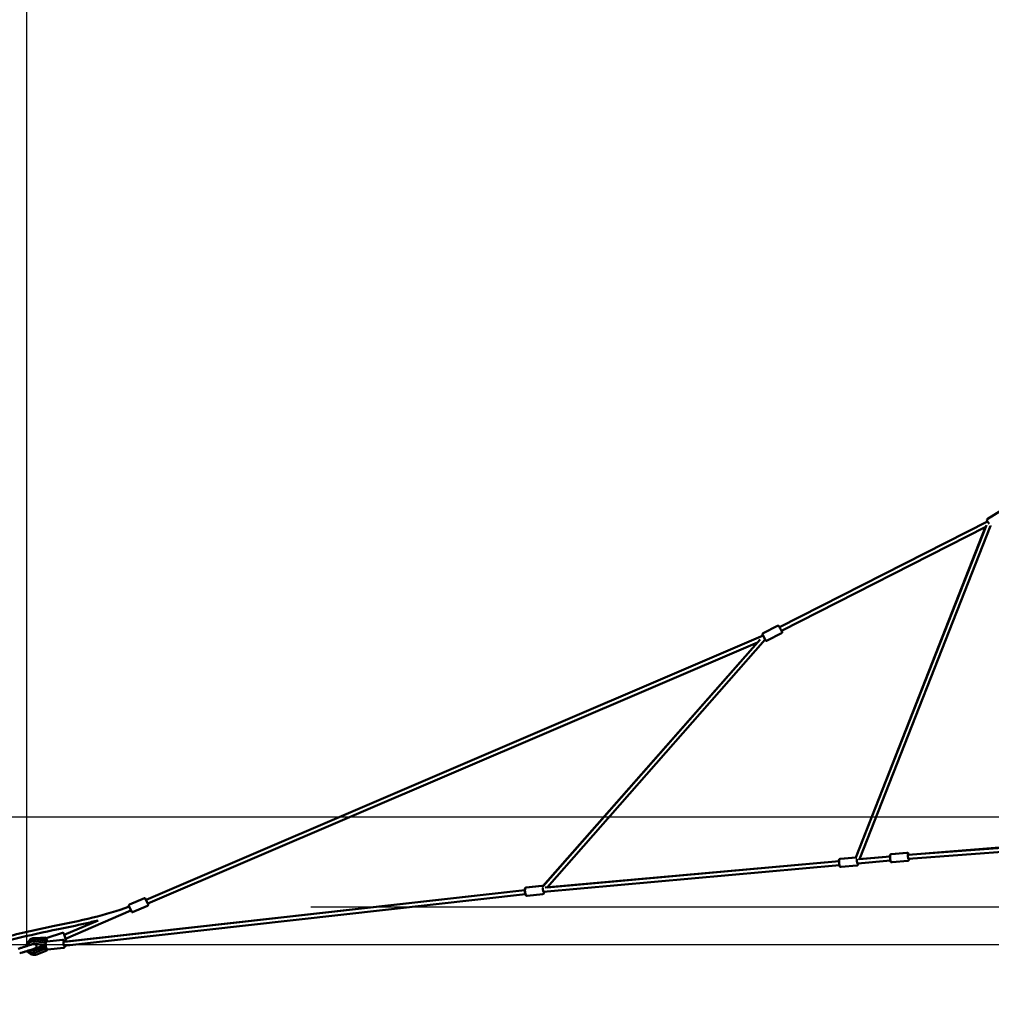
# Model space of a CAD drawing. Units: millimetres. Extents: x -30513 to 69970, y 111971 to 148867.
# Drawn here: x 49467 to 54323, y 113558 to 118478 of the extents above; entities that cross this region are included whole.
import ezdxf

# ---------------------------------------------------------------- set-up
doc = ezdxf.new("R2010")
doc.units = ezdxf.units.MM
doc.layers.add('MD_Visible', color=7, linetype='Continuous', lineweight=50)
doc.styles.get("Standard").update_dxf_attribs({"font": 'arial.ttf'})
doc.dimstyles.new('asd', dxfattribs={"dimtxt": 300, "dimasz": 100, "dimexe": 1.25, "dimexo": 0.625, "dimgap": 80, "dimtad": 1, "dimdec": 0, "dimlfac": 0.1, "dimrnd": 5, "dimtxsty": 'Standard', "dimcen": 0, "dimadec": 0, "dimazin": 0, "dimtfac": 1, "dimtdec": 0, "dimtmove": 2, "dimatfit": 3, "dimfxl": 1, "dimarcsym": 0})

# ---------------------------------------------------------------- blocks, each defined once
blk = doc.blocks.new('CustomObjectsInViewport6_0')
at = {"layer": 'MD_Visible', "extrusion": (0, 1, 0)}
for p, q in [((44223.6, 38486.8), (44292.3, 38529.8)), ((44232.5, 38463.2), (44222, 38479.9)), ((44224.9, 38475.3), (43185.5, 37947)), ((44215.4, 38448), (43194.6, 37929.2)), ((43565.8, 36796.5), (44215.3, 38448)), ((44218.9, 38457.1), (43567.2, 36796.7)), ((44239, 38453.5), (43585.1, 36787.7)), ((43102.7, 37916.7), (43174.9, 37953.4)), ((43102.9, 37905.1), (40018.8, 36584.8)), ((43114.5, 37882.3), (43100.5, 37909.9)), ((43123, 37880.1), (43195.2, 37916.8)), ((43074.7, 37871.2), (40026.7, 36566.4)), ((43074.7, 37871.2), (42002.1, 36653.2)), ((42002.9, 36652.5), (43087.5, 37885.7)), ((42024.1, 36646.3), (43113.3, 37884.8)), ((43827, 36809.8), (44471.4, 36857.5)), ((43830.3, 36810.1), (44472.9, 36861.7)), ((43742.7, 36812.8), (43821.5, 36820.1)), ((43744.1, 36812.8), (43822.8, 36820.1)), ((43827, 36809.9), (43830.2, 36810.1)), ((43828.9, 36789.9), (44472.9, 36837.5)), ((43835.4, 36810.5), (43831.4, 36810.2)), ((42004.4, 36624.4), (43484.5, 36758.5)), ((42014.1, 36645.4), (43482.7, 36778.5)), ((43482.7, 36778.6), (42024.2, 36646.4)), ((43487.9, 36789.6), (43565.8, 36796.7)), ((43489.3, 36789.6), (43568.1, 36796.7)), ((43493, 36748.8), (43571.8, 36755.9)), ((43574.1, 36766.7), (43575.7, 36766.8)), ((43575.7, 36766.8), (43739.3, 36781.8)), ((43579.6, 36787.2), (43737.4, 36801.7)), ((43737.4, 36801.8), (43585.2, 36787.9)), ((43746.5, 36772), (43746.6, 36772)), ((43747.8, 36772), (43826.6, 36779.2)), ((43491.6, 36748.8), (43491.8, 36748.8)), ((39606, 36374.8), (41912.7, 36633.3)), ((39608.2, 36354.9), (41915.2, 36613.5)), ((41912.7, 36633.5), (39610.8, 36375.3)), ((41917.6, 36645.9), (41996.3, 36654.5)), ((41919.1, 36645.9), (41997.8, 36654.5)), ((41923.6, 36605.1), (42002.3, 36613.7)), ((40010.1, 36592.4), (39935.6, 36560.6)), ((40016.6, 36589.8), (40028.8, 36561.3)), ((41922.1, 36605.1), (41922.2, 36605.1)), ((39943, 36530.6), (39615.9, 36390.5)), ((39945.2, 36525.5), (39933, 36554)), ((40026.2, 36554.8), (39951.7, 36522.9)), ((39778.9, 36482.1), (39609.7, 36409.6)), ((39601.1, 36419.9), (39524, 36395.1)), ((39607.4, 36416.6), (39616.9, 36387.1)), ((39460.4, 36377.7), (39513.6, 36369.3)), ((39461, 36366), (39511.2, 36358.1)), ((39517.3, 36396.7), (39462, 36393.7)), ((39464.4, 36387.8), (39517.7, 36379.3)), ((39482.9, 36384.8), (39517.8, 36386.7)), ((39516.1, 36368.4), (39515.6, 36368.6)), ((39517.8, 36386.7), (39517.3, 36396.7)), ((39521.7, 36385.7), (39520.7, 36388.8)), ((39524.7, 36376.6), (39522, 36384.9)), ((39523.6, 36376.4), (39601.8, 36384.9)), ((39613.6, 36380.8), (39609.3, 36379.5)), ((39615.9, 36390.5), (39615, 36392.8)), ((39615.9, 36390.5), (39615.8, 36390.5)), ((39511.9, 36350.9), (39464.6, 36332.4)), ((39516.7, 36340.7), (39466.4, 36321)), ((39522.8, 36331.5), (39472.5, 36311.9)), ((39504.1, 36359.2), (39473.5, 36339.6)), ((39517.4, 36353.4), (39514.2, 36351.4)), ((39518.7, 36341.9), (39518.3, 36341.6)), ((39528, 36335.7), (39606.2, 36344.1))]:
    blk.add_line(p, q, dxfattribs=at)
at = {"layer": 'MD_Visible', "extrusion": (2.17122e-16, 0, -1)}
for centre, start, end in [((-44226.3, 38482.5), 327.93, 57.93), ((-43177.1, 37948.9), 63.058, 100.4126), ((-43104.9, 37912.2), 333.058, 63.058)]:
    blk.add_arc(centre, 5, start, end, dxfattribs=at)
at = {"layer": 'MD_Visible', "extrusion": (2.17122e-16, 4.18295e-57, -1)}
blk.add_arc((-44242.7, 38456.3), 5, 259.7313, 320.9045, dxfattribs=at)
at = {"layer": 'MD_Visible', "extrusion": (2.17122e-16, 2.50843e-57, -1)}
blk.add_arc((-43119, 37884.6), 5, 259.5918, 333.058, dxfattribs=at)
at = {"layer": 'MD_Visible', "extrusion": (2.17122e-16, -1.1473e-58, -1)}
for centre, start, end in [((-39937.6, 36556), 336.8245, 66.8245), ((-40012, 36587.8), 66.8245, 156.8245), ((-40024.2, 36559.3), 156.8245, 246.8245)]:
    blk.add_arc(centre, 5, start, end, dxfattribs=at)
at = {"layer": 'MD_Visible', "extrusion": (2.17122e-16, 5.6831e-58, -1)}
blk.add_arc((-39949.8, 36527.5), 5, 246.8245, 336.8245, dxfattribs=at)
at = {"layer": 'MD_Visible', "extrusion": (2.17122e-16, 4.21038e-42, -1)}
blk.add_arc((-39602.6, 36415.1), 5, 72.1958, 162.1958, dxfattribs=at)
at = {"layer": 'MD_Visible', "extrusion": (2.17122e-16, 1.75264e-41, -1)}
blk.add_arc((-39464.1, 36354.3), 39.5, 36.3763, 86.9494, dxfattribs=at)
at = {"layer": 'MD_Visible'}
for start, end in [(150.0356, 154.4018), (241.2066, 302.5579)]:
    blk.add_arc((39464.1, 36354.3), 17.5, start, end, dxfattribs=at)
at = {"layer": 'MD_Visible', "extrusion": (2.17122e-16, 4.04064e-42, -1)}
blk.add_arc((-39525.5, 36390.4), 5, 342.1958, 72.1958, dxfattribs=at)
at = {"layer": 'MD_Visible', "extrusion": (2.17122e-16, 4.89819e-43, -1)}
blk.add_arc((-39612.1, 36385.6), 5, 162.1958, 252.1958, dxfattribs=at)
at = {"layer": 'MD_Visible', "extrusion": (2.17122e-16, -3.35759e-29, -1)}
blk.add_ellipse((43190.4, 37937.4), major_axis=(-5.7, 11.1), ratio=0.00038, start_param=2.397025, end_param=6.80959, dxfattribs=at)
at = {"layer": 'MD_Visible', "extrusion": (2.17122e-16, -3.54679e-30, -1)}
blk.add_ellipse((43829.6, 36800.1), major_axis=(-1.1, 12.4), ratio=0.21601, start_param=2.516954, end_param=6.936255, dxfattribs=at)
at = {"layer": 'MD_Visible', "extrusion": (2.17122e-16, 1.6791e-29, -1)}
blk.add_ellipse((43484.9, 36768.7), major_axis=(-1.1, 12.4), ratio=0.21623, start_param=-0.643501, end_param=-0.432888, dxfattribs=at)
at = {"layer": 'MD_Visible', "extrusion": (2.17122e-16, -1.75645e-30, -1)}
blk.add_ellipse((43484.9, 36768.7), major_axis=(-1.1, 12.4), ratio=0.21623, start_param=3.608682, end_param=3.768476, dxfattribs=at)
at = {"layer": 'MD_Visible', "extrusion": (2.17122e-16, 2.8966e-31, -1)}
blk.add_ellipse((43574.8, 36776.8), major_axis=(-1.1, 12.4), ratio=0.216645, start_param=2.497888, end_param=6.014898, dxfattribs=at)
at = {"layer": 'MD_Visible'}
for centre, major_axis, ratio, start_param, end_param in [((43574.8, 36776.8), (-0.9, 9.96), 0.216645, 3.141593, 3.141797), ((39516.1, 36369.5), (1.56, 9.88), 0.229952, -1.148689, 1.630078), ((39498.3, 36384.3), (50.7, 2.1), 0.208555, 5.121976, 5.178091), ((39497, 36371.1), (46.2, -8.6), 0.224009, 5.110856, 5.200156), ((39500.8, 36335.2), (43.3, 18.4), 0.223342, 1.081842, 1.171275)]:
    blk.add_ellipse(centre, major_axis=major_axis, ratio=ratio, start_param=start_param, end_param=end_param, dxfattribs=at)
at = {"layer": 'MD_Visible', "extrusion": (2.17122e-16, 4.70235e-30, -1)}
blk.add_ellipse((43739.7, 36792), major_axis=(-1.1, 12.4), ratio=0.215595, start_param=-0.643501, end_param=-0.447126, dxfattribs=at)
at = {"layer": 'MD_Visible', "extrusion": (2.17122e-16, 4.7116e-30, -1)}
blk.add_ellipse((43739.7, 36792), major_axis=(-1.1, 12.4), ratio=0.215595, start_param=3.623167, end_param=3.768601, dxfattribs=at)
at = {"layer": 'MD_Visible', "extrusion": (1.32259e-16, -9.28777e-18, -1)}
blk.add_ellipse((41921.4, 36625.5), major_axis=(-0.54, 9.99), ratio=0.999031, start_param=4.348986, end_param=5.288593, dxfattribs=at)
at = {"layer": 'MD_Visible', "extrusion": (2.17122e-16, -4.40961e-30, -1)}
for start_param, end_param in [(-0.794046, -0.314488), (3.496903, 3.563736)]:
    blk.add_ellipse((41915, 36624.9), major_axis=(-1.4, 12.4), ratio=0.212414, start_param=start_param, end_param=end_param, dxfattribs=at)
at = {"layer": 'MD_Visible', "extrusion": (2.17122e-16, 1.83318e-29, -1)}
blk.add_ellipse((42004.9, 36634.6), major_axis=(-1.4, 12.4), ratio=0.212828, start_param=2.5144, end_param=6.025099, dxfattribs=at)
at = {"layer": 'MD_Visible', "extrusion": (2.17122e-16, -1.88495e-29, -1)}
blk.add_ellipse((39456.2, 36348.6), major_axis=(-2.5, 29.4), ratio=0.971657, start_param=-1.253794, end_param=0.234035, dxfattribs=at)
at = {"layer": 'MD_Visible', "extrusion": (2.30783e-16, 4.60268e-19, -1)}
blk.add_ellipse((39499, 36384.3), major_axis=(-49.3, -2), ratio=0.214363, start_param=4.249048, end_param=4.305854, dxfattribs=at)
at = {"layer": 'MD_Visible', "extrusion": (2.17122e-16, 1.32843e-29, -1)}
blk.add_ellipse((39608.9, 36365), major_axis=(-1.3, 12.4), ratio=0.236331, start_param=2.494775, end_param=6.923344, dxfattribs=at)
at = {"layer": 'MD_Visible', "extrusion": (2.17122e-16, -1.26094e-29, -1)}
blk.add_ellipse((39456.2, 36348.6), major_axis=(-2.5, 29.4), ratio=0.971657, start_param=2.860629, end_param=4.183274, dxfattribs=at)
at = {"layer": 'MD_Visible', "extrusion": (2.17122e-16, 8.76375e-30, -1)}
blk.add_ellipse((39519.1, 36340.9), major_axis=(-3.64, 9.31), ratio=0.227127, start_param=1.979484, end_param=4.783218, dxfattribs=at)
at = {"layer": 'MD_Visible'}
for points, knots in [([(43178, 37953.8), (43178.1, 37953.8), (43178.1, 37953.9), (43178.7, 37953.9), (43179.3, 37953.9), (43180.3, 37953.7), (43180.8, 37953.6), (43181.8, 37953.1), (43182.2, 37952.7), (43182.7, 37952.1), (43182.9, 37951.9), (43183.1, 37951.6), (43183.2, 37951.5), (43183.2, 37951.4), (43183.3, 37951.4), (43183.3, 37951.3), (43183.3, 37951.3), (43183.3, 37951.3), (43183.3, 37951.3), (43183.3, 37951.3), (43183.3, 37951.3), (43183.3, 37951.2), (43183.3, 37951.2), (43183.4, 37951.2), (43183.4, 37951.2), (43183.4, 37951.2), (43183.4, 37951.1), (43183.5, 37950.9), (43183.6, 37950.7), (43184.1, 37949.7), (43184.5, 37948.9), (43185.2, 37947.7), (43185.3, 37947.3), (43185.5, 37947)], [0.144801, 0.144801, 0.144801, 0.144801, 0.162146, 0.162146, 0.321363, 0.321363, 0.480685, 0.480685, 0.640002, 0.640002, 0.7188, 0.7188, 0.754037, 0.754037, 0.76326, 0.76326, 0.768906, 0.768906, 0.7771, 0.7771, 0.786181, 0.786181, 0.802026, 0.802026, 0.841635, 0.841635, 0.960371, 0.960371, 1.318754, 1.318754, 1.830934, 1.830934, 1.989556, 1.989556, 1.989556, 1.989556]), ([(43194.6, 37929.2), (43194.6, 37929.1), (43194.6, 37929.1), (43195.2, 37927.9), (43195.7, 37926.9), (43196.6, 37925.2), (43196.9, 37924.5), (43197.2, 37923.9), (43197.3, 37923.7), (43197.4, 37923.6), (43197.4, 37923.6), (43197.4, 37923.5), (43197.4, 37923.5), (43197.4, 37923.5), (43197.4, 37923.5), (43197.5, 37923.4), (43197.5, 37923.4), (43197.5, 37923.4), (43197.5, 37923.4), (43197.5, 37923.4), (43197.5, 37923.3), (43197.5, 37923.3), (43197.5, 37923.3), (43197.6, 37923.2), (43197.6, 37923.2), (43197.6, 37923), (43197.7, 37922.9), (43197.8, 37922.6), (43197.9, 37922.3), (43198, 37921.5), (43198, 37921), (43197.8, 37919.9), (43197.6, 37919.4), (43197.1, 37918.5), (43196.8, 37918), (43196.1, 37917.3), (43195.7, 37917), (43195.2, 37916.8)], [4.160557, 4.160557, 4.160557, 4.160557, 4.173127, 4.173127, 4.667195, 4.667195, 5.161451, 5.161451, 5.406945, 5.406945, 5.535319, 5.535319, 5.559384, 5.559384, 5.577466, 5.577466, 5.586286, 5.586286, 5.592983, 5.592983, 5.601646, 5.601646, 5.61029, 5.61029, 5.624562, 5.624562, 5.656103, 5.656103, 5.742163, 5.742163, 5.895654, 5.895654, 6.055073, 6.055073, 6.214386, 6.214386, 6.361482, 6.361482, 6.361482, 6.361482]), ([(43123, 37880.1), (43122.5, 37879.9), (43122, 37879.7), (43120.9, 37879.6), (43120.4, 37879.6), (43119.9, 37879.7), (43119.9, 37879.7), (43119.9, 37879.7)], [0, 0, 0, 0, 0.1621461, 0.1621461, 0.321363, 0.321363, 0.3233301, 0.3233301, 0.3233301, 0.3233301]), ([(43742.7, 36812.8), (43742, 36812.8), (43741.4, 36812.6), (43740.1, 36812), (43739.6, 36811.6), (43738.7, 36810.7), (43738.3, 36810.2), (43737.5, 36808.8), (43737.2, 36808), (43736.5, 36805.5), (43736.2, 36803.7), (43736.1, 36801.7)], [3.3404631, 3.3404631, 3.3404631, 3.3404631, 3.419889, 3.419889, 3.508426, 3.508426, 3.6286432, 3.6286432, 3.8527, 3.8527, 4.2747441, 4.2747441, 4.2747441, 4.2747441]), ([(43747.8, 36772), (43747.1, 36772), (43746.4, 36772), (43745.1, 36772.4), (43744.5, 36772.7), (43743.4, 36773.4), (43743, 36773.8), (43741.9, 36775), (43741.4, 36775.8), (43740.1, 36778.5), (43739.5, 36780.7), (43738.5, 36785), (43738.2, 36786.9), (43737.7, 36790.7), (43737.5, 36792.6), (43737.3, 36796.4), (43737.3, 36798.2), (43737.4, 36801.7), (43737.5, 36803.4), (43738.1, 36806.7), (43738.4, 36808.2), (43739.8, 36810.4), (43740.1, 36810.8), (43741.1, 36811.8), (43741.9, 36812.3), (43743.3, 36812.7), (43743.7, 36812.8), (43744.1, 36812.8)], [6.084275, 6.084275, 6.084275, 6.084275, 6.16388, 6.16388, 6.252625, 6.252625, 6.373181, 6.373181, 6.598156, 6.598156, 7.125042, 7.125042, 7.484796, 7.484796, 7.827418, 7.827418, 8.170078, 8.170078, 8.528484, 8.528484, 8.962859, 8.962859, 9.059662, 9.059662, 9.17913, 9.17913, 9.225868, 9.225868, 9.225868, 9.225868]), ([(43831.4, 36810.2), (43831.1, 36811.3), (43830.8, 36812.4), (43829.8, 36815.1), (43829.3, 36816.5), (43827.5, 36818.4), (43827.1, 36818.8), (43825.9, 36819.5), (43825.1, 36819.9), (43823.7, 36820.1), (43823.2, 36820.1), (43822.8, 36820.1)], [2.4001132, 2.4001132, 2.4001132, 2.4001132, 2.6431192, 2.6431192, 3.0774939, 3.0774939, 3.1742976, 3.1742976, 3.2937648, 3.2937648, 3.3405029, 3.3405029, 3.3405029, 3.3405029]), ([(43487.9, 36789.6), (43487.2, 36789.5), (43486.6, 36789.3), (43485.3, 36788.8), (43484.8, 36788.4), (43483.9, 36787.5), (43483.5, 36786.9), (43482.7, 36785.5), (43482.4, 36784.7), (43481.7, 36782.2), (43481.4, 36780.4), (43481.3, 36778.5)], [3.3525578, 3.3525578, 3.3525578, 3.3525578, 3.4322576, 3.4322576, 3.5211125, 3.5211125, 3.6418476, 3.6418476, 3.8673101, 3.8673101, 4.2869992, 4.2869992, 4.2869992, 4.2869992]), ([(43493, 36748.8), (43492.3, 36748.7), (43491.6, 36748.8), (43490.3, 36749.1), (43489.7, 36749.4), (43488.6, 36750.1), (43488.2, 36750.6), (43487.1, 36751.8), (43486.6, 36752.6), (43485.3, 36755.3), (43484.7, 36757.5), (43483.7, 36761.8), (43483.4, 36763.7), (43482.9, 36767.5), (43482.7, 36769.4), (43482.5, 36773.2), (43482.5, 36775), (43482.6, 36778.5), (43482.8, 36780.1), (43483.3, 36783.5), (43483.6, 36785), (43485.1, 36787.2), (43485.4, 36787.6), (43486.4, 36788.5), (43487.2, 36789.1), (43488.5, 36789.5), (43488.9, 36789.6), (43489.3, 36789.6)], [6.072181, 6.072181, 6.072181, 6.072181, 6.15206, 6.15206, 6.241123, 6.241123, 6.362197, 6.362197, 6.588581, 6.588581, 7.114313, 7.114313, 7.474029, 7.474029, 7.816686, 7.816686, 8.159428, 8.159428, 8.518047, 8.518047, 8.953236, 8.953236, 9.048722, 9.048722, 9.167829, 9.167829, 9.213773, 9.213773, 9.213773, 9.213773]), ([(43483.1, 36758.4), (43483.4, 36757.4), (43483.7, 36756.4), (43484.6, 36753.7), (43485.2, 36752.3), (43487, 36750.4), (43487.4, 36750), (43488.6, 36749.3), (43489.4, 36748.9), (43490.8, 36748.7), (43491.2, 36748.7), (43491.6, 36748.8)], [5.5684853, 5.5684853, 5.5684853, 5.5684853, 5.7973436, 5.7973436, 6.2320017, 6.2320017, 6.3283427, 6.3283427, 6.4476852, 6.4476852, 6.4941505, 6.4941505, 6.4941505, 6.4941505]), ([(43570.8, 36796.3), (43570.3, 36796.5), (43569.8, 36796.6), (43568.9, 36796.8), (43568.5, 36796.8), (43568.1, 36796.7)], [3.2404242, 3.2404242, 3.2404242, 3.2404242, 3.3066525, 3.3066525, 3.3525973, 3.3525973, 3.3525973, 3.3525973]), ([(43571.8, 36755.9), (43572.5, 36756), (43573.2, 36756.2), (43574.4, 36756.7), (43574.9, 36757.1), (43575.8, 36758), (43576.2, 36758.6), (43577.1, 36760), (43577.4, 36760.8), (43578.1, 36763.3), (43578.3, 36765.1), (43578.4, 36767.1)], [0.2110046, 0.2110046, 0.2110046, 0.2110046, 0.2908836, 0.2908836, 0.3799465, 0.3799465, 0.5010209, 0.5010209, 0.7274048, 0.7274048, 1.1457353, 1.1457353, 1.1457353, 1.1457353]), ([(43738, 36781.7), (43738.2, 36780.6), (43738.5, 36779.6), (43739.5, 36777), (43740, 36775.5), (43741.8, 36773.6), (43742.2, 36773.3), (43743.4, 36772.5), (43744.2, 36772.2), (43745.6, 36772), (43746.1, 36772), (43746.5, 36772)], [5.5564889, 5.5564889, 5.5564889, 5.5564889, 5.7835712, 5.7835712, 6.2174059, 6.2174059, 6.315104, 6.315104, 6.4348067, 6.4348067, 6.4820557, 6.4820557, 6.4820557, 6.4820557]), ([(43826.6, 36779.2), (43827.3, 36779.3), (43828, 36779.5), (43829.2, 36780.1), (43829.7, 36780.5), (43830.6, 36781.4), (43831, 36781.9), (43831.8, 36783.3), (43832.1, 36784.1), (43832.8, 36786.6), (43833.1, 36788.3), (43833.2, 36790.2)], [0.1989103, 0.1989103, 0.1989103, 0.1989103, 0.2785153, 0.2785153, 0.3672601, 0.3672601, 0.4878159, 0.4878159, 0.7127916, 0.7127916, 1.1219205, 1.1219205, 1.1219205, 1.1219205]), ([(41917.6, 36645.9), (41916.9, 36645.8), (41916.2, 36645.6), (41915, 36645), (41914.5, 36644.6), (41913.6, 36643.7), (41913.3, 36643.2), (41912.5, 36641.8), (41912.2, 36641), (41911.4, 36638.1), (41911.2, 36635.9), (41911.2, 36633.3)], [3.356522, 3.356522, 3.356522, 3.356522, 3.434577, 3.434577, 3.521524, 3.521524, 3.639161, 3.639161, 3.856229, 3.856229, 4.376505, 4.376505, 4.376505, 4.376505]), ([(41923.6, 36605.1), (41922.9, 36605), (41922.2, 36605.1), (41920.9, 36605.4), (41920.3, 36605.7), (41919.2, 36606.4), (41918.7, 36606.8), (41917.7, 36608), (41917.2, 36608.7), (41915.8, 36611.4), (41915.2, 36613.6), (41914.1, 36617.9), (41913.8, 36619.7), (41913.2, 36623.5), (41913, 36625.4), (41912.7, 36629.2), (41912.7, 36631), (41912.7, 36634.5), (41912.8, 36636.1), (41913.2, 36639.5), (41913.5, 36641), (41914.8, 36643.2), (41915.1, 36643.6), (41916.1, 36644.6), (41916.9, 36645.2), (41918.2, 36645.7), (41918.7, 36645.8), (41919.1, 36645.9)], [6.068208, 6.068208, 6.068208, 6.068208, 6.146441, 6.146441, 6.233595, 6.233595, 6.351567, 6.351567, 6.569539, 6.569539, 7.101557, 7.101557, 7.461556, 7.461556, 7.804015, 7.804015, 8.146254, 8.146254, 8.503567, 8.503567, 8.933641, 8.933641, 9.038065, 9.038065, 9.159316, 9.159316, 9.209801, 9.209801, 9.209801, 9.209801]), ([(41913.8, 36613.3), (41913.9, 36612.8), (41914.1, 36612.3), (41914.9, 36610.1), (41915.5, 36608.7), (41917.2, 36606.8), (41917.7, 36606.4), (41918.8, 36605.6), (41919.7, 36605.2), (41921.2, 36605.1), (41921.6, 36605.1), (41922.1, 36605.1)], [5.6675409, 5.6675409, 5.6675409, 5.6675409, 5.7906507, 5.7906507, 6.2201368, 6.2201368, 6.3256973, 6.3256973, 6.4471735, 6.4471735, 6.4981148, 6.4981148, 6.4981148, 6.4981148]), ([(42003, 36652.4), (42003, 36652.4), (42003, 36652.4), (42002.6, 36652.8), (42002.2, 36653.2), (42001, 36653.9), (42000.2, 36654.3), (41998.7, 36654.5), (41998.3, 36654.5), (41997.8, 36654.5)], [3.0758771, 3.0758771, 3.0758771, 3.0758771, 3.0804097, 3.0804097, 3.1848331, 3.1848331, 3.3060847, 3.3060847, 3.3565696, 3.3565696, 3.3565696, 3.3565696]), ([(42002.3, 36613.7), (42003, 36613.8), (42003.6, 36614), (42004.8, 36614.6), (42005.3, 36615), (42006.3, 36615.9), (42006.6, 36616.4), (42007.4, 36617.8), (42007.7, 36618.6), (42008.4, 36621.1), (42008.6, 36622.8), (42008.7, 36624.8)], [0.2149769, 0.2149769, 0.2149769, 0.2149769, 0.29321, 0.29321, 0.380364, 0.380364, 0.4983355, 0.4983355, 0.7163076, 0.7163076, 1.1384408, 1.1384408, 1.1384408, 1.1384408]), ([(38755.6, 36216.6), (38763.2, 36221.4), (38771.6, 36224.9), (38791.7, 36232.9), (38803.6, 36237.1), (38844.1, 36251.5), (38872.7, 36261.2), (38971.7, 36294.7), (39042.2, 36317.9), (39198.6, 36366.5), (39284.7, 36391.3), (39431.8, 36427.2), (39492.3, 36440), (39619.6, 36466.2), (39686.3, 36479.8), (39813.9, 36511.1), (39874.9, 36529), (39934.1, 36551.4)], [8.927581, 8.927581, 8.927581, 8.927581, 11.620821, 11.620821, 15.41267, 15.41267, 24.48792, 24.48792, 46.758573, 46.758573, 73.617172, 73.617172, 92.170288, 92.170288, 112.598521, 112.598521, 131.586449, 131.586449, 131.586449, 131.586449]), ([(39778.9, 36482.1), (39757.5, 36476.6), (39735.9, 36471.4), (39669.9, 36456.3), (39625.3, 36447), (39507.8, 36422.8), (39434.8, 36407.6), (39294, 36372.7), (39225.9, 36353.4), (39100.3, 36315.3), (39042.6, 36296.8), (38946.2, 36265), (38907.4, 36252), (38839.5, 36228.6), (38809.9, 36219.2), (38776.5, 36205.1), (38771.7, 36203), (38767.2, 36200.3)], [26.10042, 26.10042, 26.10042, 26.10042, 32.744657, 32.744657, 46.406855, 46.406855, 68.753261, 68.753261, 89.945327, 89.945327, 108.128438, 108.128438, 120.400406, 120.400406, 129.687351, 129.687351, 131.264327, 131.264327, 131.264327, 131.264327]), ([(39379.7, 36339.8), (39383.6, 36341.1), (39388.1, 36342.6), (39397.6, 36345.6), (39402.8, 36347.3), (39412.9, 36350.5), (39418, 36352.1), (39427.6, 36355.2), (39432.2, 36356.7), (39440.3, 36359.3), (39444, 36360.5), (39449.7, 36362.3), (39451.9, 36363.1), (39454, 36363.7), (39454.4, 36363.8), (39454.9, 36364), (39455, 36364), (39455.1, 36364.1), (39455.1, 36364.1), (39455.2, 36364.1)], [0, 0, 0, 0, 1.586785, 1.586785, 3.178337, 3.178337, 4.769718, 4.769718, 6.361087, 6.361087, 7.952474, 7.952474, 9.543861, 9.543861, 10.224886, 10.224886, 10.571621, 10.571621, 10.920128, 10.920128, 10.920128, 10.920128]), ([(39420.2, 36352.9), (39420.4, 36355.4), (39420.9, 36358), (39422.9, 36364.5), (39424.8, 36368.4), (39429.6, 36375.2), (39432.5, 36378.3), (39439.2, 36383.2), (39442.9, 36385.1), (39450.7, 36387.7), (39454.8, 36388.3), (39460.8, 36388.2), (39462.6, 36388.1), (39464.4, 36387.8)], [4.817661, 4.817661, 4.817661, 4.817661, 5.016929, 5.016929, 5.339847, 5.339847, 5.660595, 5.660595, 5.978787, 5.978787, 6.295095, 6.295095, 6.43588, 6.43588, 6.43588, 6.43588]), ([(39447.1, 36361.5), (39447.7, 36362), (39448.2, 36362.5), (39450.3, 36364.1), (39451.9, 36364.9), (39455.4, 36366), (39457.2, 36366.3), (39459.7, 36366.2), (39460.3, 36366.1), (39461, 36366)], [4.0524484, 4.0524484, 4.0524484, 4.0524484, 4.1890793, 4.1890793, 4.515021, 4.515021, 4.8486942, 4.8486942, 4.9698883, 4.9698883, 4.9698883, 4.9698883]), ([(39455.2, 36364.1), (39455.3, 36364.1), (39455.4, 36364.2), (39456.8, 36364.6), (39458.1, 36364.7), (39460.7, 36364.6), (39462, 36364.3), (39464.5, 36363.4), (39465.6, 36362.7), (39467.6, 36361), (39468.5, 36360), (39469.8, 36357.7), (39470.3, 36356.5), (39470.9, 36354), (39470.9, 36352.6), (39470.6, 36350.1), (39470.3, 36348.8), (39469.2, 36346.4), (39468.4, 36345.3), (39466.6, 36343.4), (39465.6, 36342.6), (39463.8, 36341.7), (39463.2, 36341.4), (39462.5, 36341.2)], [0, 0, 0, 0, 0.038484, 0.038484, 0.429537, 0.429537, 0.820049, 0.820049, 1.210557, 1.210557, 1.600746, 1.600746, 1.990875, 1.990875, 2.380316, 2.380316, 2.769879, 2.769879, 3.160275, 3.160275, 3.550835, 3.550835, 3.755034, 3.755034, 3.755034, 3.755034]), ([(39513.6, 36369.3), (39514.5, 36369.1), (39515.3, 36368.8), (39516.5, 36368.1), (39516.8, 36367.8), (39517.1, 36367.6)], [-7.9246484, -7.9246484, -7.9246484, -7.9246484, -7.6580546, -7.6580546, -7.5385325, -7.5385325, -7.5385325, -7.5385325]), ([(39517.1, 36367.7), (39517, 36367.8), (39517, 36367.8), (39516.6, 36368.1), (39516.3, 36368.2), (39516.1, 36368.4)], [-5.400177, -5.400177, -5.400177, -5.400177, -5.3702937, -5.3702937, -5.2771718, -5.2771718, -5.2771718, -5.2771718]), ([(39528, 36335.7), (39527.3, 36335.6), (39526.5, 36335.7), (39525.2, 36336), (39524.5, 36336.3), (39523.4, 36337.1), (39522.9, 36337.6), (39521.6, 36339), (39521.1, 36339.9), (39519.7, 36342.8), (39519.1, 36344.9), (39518.1, 36349), (39517.7, 36351), (39517.2, 36354.8), (39517, 36356.7), (39516.8, 36360.5), (39516.7, 36362.3), (39516.9, 36365.8), (39517, 36367.5), (39517.5, 36370), (39517.8, 36370.9), (39518.4, 36372.6), (39518.9, 36373.5), (39519.9, 36374.7), (39520.3, 36375), (39521.3, 36375.8), (39522.1, 36376.2), (39523.2, 36376.4), (39523.4, 36376.4), (39523.6, 36376.4)], [6.134469, 6.134469, 6.134469, 6.134469, 6.222929, 6.222929, 6.32201, 6.32201, 6.459715, 6.459715, 6.731055, 6.731055, 7.212891, 7.212891, 7.57197, 7.57197, 7.915799, 7.915799, 8.261103, 8.261103, 8.626167, 8.626167, 8.854626, 8.854626, 9.065344, 9.065344, 9.141409, 9.141409, 9.254527, 9.254527, 9.276062, 9.276062, 9.276062, 9.276062]), ([(39517.8, 36386.7), (39518.7, 36386.8), (39519.6, 36386.6), (39521, 36386.2), (39521.4, 36386), (39521.8, 36385.7)], [-7.9246484, -7.9246484, -7.9246484, -7.9246484, -7.6580546, -7.6580546, -7.5252129, -7.5252129, -7.5252129, -7.5252129]), ([(39610.8, 36375.3), (39610.4, 36376.7), (39610, 36377.9), (39609.1, 36379.9), (39608.7, 36380.7), (39607.6, 36382.3), (39607.1, 36383), (39605.7, 36384), (39605.3, 36384.2), (39604.2, 36384.7), (39603.3, 36385), (39602.2, 36384.9), (39602, 36384.9), (39601.8, 36384.9)], [2.352949, 2.352949, 2.352949, 2.352949, 2.6404142, 2.6404142, 2.8688728, 2.8688728, 3.0795909, 3.0795909, 3.1556566, 3.1556566, 3.2687743, 3.2687743, 3.2903089, 3.2903089, 3.2903089, 3.2903089]), ([(39462.5, 36341.2), (39462.5, 36341.2), (39462.5, 36341.2), (39462.3, 36341.2), (39462.2, 36341.1), (39461.7, 36341), (39461.3, 36340.8), (39459.3, 36340.2), (39457.1, 36339.5), (39451.3, 36337.6), (39447.7, 36336.5), (39439.6, 36333.9), (39434.9, 36332.4), (39425.3, 36329.3), (39420.2, 36327.6), (39410.1, 36324.4), (39405, 36322.8), (39395.5, 36319.7), (39391, 36318.3), (39387, 36317)], [0, 0, 0, 0, 0.348497, 0.348497, 0.695221, 0.695221, 1.376226, 1.376226, 2.967613, 2.967613, 4.559, 4.559, 6.150369, 6.150369, 7.74175, 7.74175, 9.333301, 9.333301, 10.920128, 10.920128, 10.920128, 10.920128]), ([(39472.5, 36311.9), (39468.7, 36310.4), (39464.6, 36309.6), (39456.4, 36309.2), (39452.3, 36309.6), (39444.4, 36311.9), (39440.6, 36313.7), (39433.8, 36318.3), (39430.8, 36321.2), (39427.1, 36326), (39426.1, 36327.6), (39425.1, 36329.2)], [2.779289, 2.779289, 2.779289, 2.779289, 3.095845, 3.095845, 3.411726, 3.411726, 3.728649, 3.728649, 4.047837, 4.047837, 4.191945, 4.191945, 4.191945, 4.191945]), ([(39464.6, 36332.4), (39462.9, 36331.8), (39461.1, 36331.4), (39457.4, 36331.3), (39455.6, 36331.5), (39452.1, 36332.7), (39450.4, 36333.5), (39448.3, 36335.2), (39447.7, 36335.7), (39447.1, 36336.3)], [1.313297, 1.313297, 1.313297, 1.313297, 1.645893, 1.645893, 1.981302, 1.981302, 2.311538, 2.311538, 2.455743, 2.455743, 2.455743, 2.455743]), ([(39512.3, 36358.2), (39512.1, 36358.2), (39512, 36358.2), (39511.6, 36358.1), (39511.4, 36358.1), (39511.1, 36358.1), (39511.1, 36358.1), (39511.3, 36358.1), (39511.4, 36358.2), (39511.9, 36358.2), (39512.2, 36358.2), (39512.8, 36358.2), (39512.9, 36358.2), (39513.1, 36358.2)], [-0.7310945, -0.7310945, -0.7310945, -0.7310945, -0.6628526, -0.6628526, -0.5306197, -0.5306197, -0.3983467, -0.3983467, -0.2660737, -0.2660737, -0.1330368, -0.1330368, -0.0742714, -0.0742714, -0.0742714, -0.0742714]), ([(39513.9, 36351.3), (39513.7, 36351.2), (39513.5, 36351.2), (39513, 36351), (39512.6, 36351), (39512.2, 36350.9), (39512, 36350.9), (39511.9, 36350.9), (39511.9, 36350.9), (39512.1, 36350.9), (39512.3, 36351), (39512.6, 36351)], [1.1764528, 1.1764528, 1.1764528, 1.1764528, 1.2381191, 1.2381191, 1.3741413, 1.3741413, 1.5034434, 1.5034434, 1.6327456, 1.6327456, 1.7600572, 1.7600572, 1.7600572, 1.7600572]), ([(39519.7, 36343.1), (39519.7, 36343), (39519.6, 36342.9), (39519.2, 36342.4), (39518.7, 36341.9), (39517.8, 36341.2), (39517.2, 36340.9), (39516.7, 36340.7)], [5.5686949, 5.5686949, 5.5686949, 5.5686949, 5.5992988, 5.5992988, 5.7760794, 5.7760794, 5.95286, 5.95286, 5.95286, 5.95286]), ([(39518.7, 36341.9), (39519, 36342.1), (39519.3, 36342.4), (39519.6, 36342.8), (39519.7, 36342.8), (39519.8, 36342.9)], [1.875396, 1.875396, 1.875396, 1.875396, 1.9948296, 1.9948296, 2.0257232, 2.0257232, 2.0257232, 2.0257232]), ([(39606.2, 36344.1), (39607, 36344.2), (39607.7, 36344.4), (39608.9, 36345.1), (39609.5, 36345.5), (39610.5, 36346.5), (39610.8, 36347.1), (39611.8, 36348.7), (39612.1, 36349.8), (39612.7, 36352.3), (39612.8, 36353.8), (39612.9, 36355.5)], [0.1487163, 0.1487163, 0.1487163, 0.1487163, 0.2371767, 0.2371767, 0.3362572, 0.3362572, 0.4739621, 0.4739621, 0.7453027, 0.7453027, 1.0902444, 1.0902444, 1.0902444, 1.0902444])]:
    blk.add_open_spline(points, degree=3, knots=knots, dxfattribs=at)
for points in [[(43821.5, 36820.1), (43821.9, 36820.1), (43822.3, 36820.1), (43822.7, 36820)], [(41996.3, 36654.5), (41996.8, 36654.5), (41997.2, 36654.5), (41997.7, 36654.4)]]:
    blk.add_open_spline(points, degree=3, dxfattribs=at)
blk = doc.blocks.new('*D35')
at = {"color": 0, "lineweight": -2, "transparency": 16777216}
for p, q in [((49501.9, 113857.9), (49501.9, 122969.7)), ((49601.9, 122968.4), (67298.7, 122968.4)), ((67398.7, 113857.9), (67398.7, 122969.7))]:
    blk.add_line(p, q, dxfattribs=at)
at = {"color": 0, "transparency": 16777216}
for points in [[(49601.9, 122985.1), (49601.9, 122951.8), (49501.9, 122968.4)], [(67298.7, 122985.1), (67298.7, 122951.8), (67398.7, 122968.4)]]:
    blk.add_solid(points, dxfattribs=at)
at = {"layer": 'Defpoints', "color": 0, "transparency": 16777216}
for p in [(67398.7, 122968.4), (49501.9, 113857.3), (67398.7, 113857.3)]:
    blk.add_point(p, dxfattribs=at)
at = {"color": 0, "transparency": 16777216, "insert": (58450.3, 123201.6), "char_height": 300, "attachment_point": 5}
blk.add_mtext('1790', dxfattribs=at)
blk = doc.blocks.new('*D36')
at = {"color": 0, "lineweight": -2, "transparency": 16777216}
for p, q in [((57319.8, 114493.1), (47936.7, 114493.1)), ((47938, 113957.3), (47938, 114393.1)), ((48239.8, 113857.3), (47936.7, 113857.3))]:
    blk.add_line(p, q, dxfattribs=at)
at = {"color": 0, "transparency": 16777216}
for points in [[(47921.3, 114393.1), (47954.7, 114393.1), (47938, 114493.1)], [(47921.3, 113957.3), (47954.7, 113957.3), (47938, 113857.3)]]:
    blk.add_solid(points, dxfattribs=at)
at = {"layer": 'Defpoints', "color": 0, "transparency": 16777216}
for p in [(47938, 114493.1), (57320.4, 114493.1), (48240.5, 113857.3)]:
    blk.add_point(p, dxfattribs=at)
at = {"color": 0, "transparency": 16777216, "insert": (47704.8, 114175.2), "char_height": 300, "attachment_point": 5, "rotation": 90}
blk.add_mtext('65', dxfattribs=at)
blk = doc.blocks.new('*D37')
at = {"color": 0, "lineweight": -2, "transparency": 16777216}
for p, q in [((58449.7, 122666.4), (47275.3, 122666.4)), ((47276.6, 113657.7), (47276.6, 122566.4)), ((48229, 113557.7), (47275.3, 113557.7))]:
    blk.add_line(p, q, dxfattribs=at)
at = {"color": 0, "transparency": 16777216}
for points in [[(47259.9, 122566.4), (47293.3, 122566.4), (47276.6, 122666.4)], [(47259.9, 113657.7), (47293.3, 113657.7), (47276.6, 113557.7)]]:
    blk.add_solid(points, dxfattribs=at)
at = {"layer": 'Defpoints', "color": 0, "transparency": 16777216}
for p in [(47276.6, 122666.4), (58450.3, 122666.4), (48229.6, 113557.7)]:
    blk.add_point(p, dxfattribs=at)
at = {"color": 0, "transparency": 16777216, "insert": (47043.4, 118112), "char_height": 300, "attachment_point": 5, "rotation": 90}
blk.add_mtext('910', dxfattribs=at)

msp = doc.modelspace()

# ---------------------------------------------------------------- linework, layer by layer
msp.add_line((48240.5, 113857.3), (68696.1, 113857.3))
msp.add_lwpolyline([(50921.4, 114045.2), (66015.3, 114045.2)])

# ---------------------------------------------------------------- block references
at = {"layer": 'MD_Visible'}
msp.add_blockref('CustomObjectsInViewport6_0', (10079.7, 77495.2), dxfattribs=at)

# ---------------------------------------------------------------- dimensions: what is measured, and where the dimension line sits
dim = msp.add_linear_dim(base=(67398.7, 122968.4), p1=(49501.9, 113857.3), p2=(67398.7, 113857.3), dimstyle='asd')
dim.commit()
dim.dimension.update_dxf_attribs({"geometry": '*D35', "text_midpoint": (58450.3, 123201.6)})
for base, p1, p2, picture, middle in [((47276.6, 122666.4), (48229.6, 113557.7), (58450.3, 122666.4), '*D37', (47043.4, 118112)), ((47938, 114493.1), (48240.5, 113857.3), (57320.4, 114493.1), '*D36', (47704.8, 114175.2))]:
    dim = msp.add_linear_dim(base=base, p1=p1, p2=p2, angle=90, dimstyle='asd')
    dim.commit()
    dim.dimension.update_dxf_attribs({"geometry": picture, "text_midpoint": middle})

doc.saveas('drawing.dxf')
